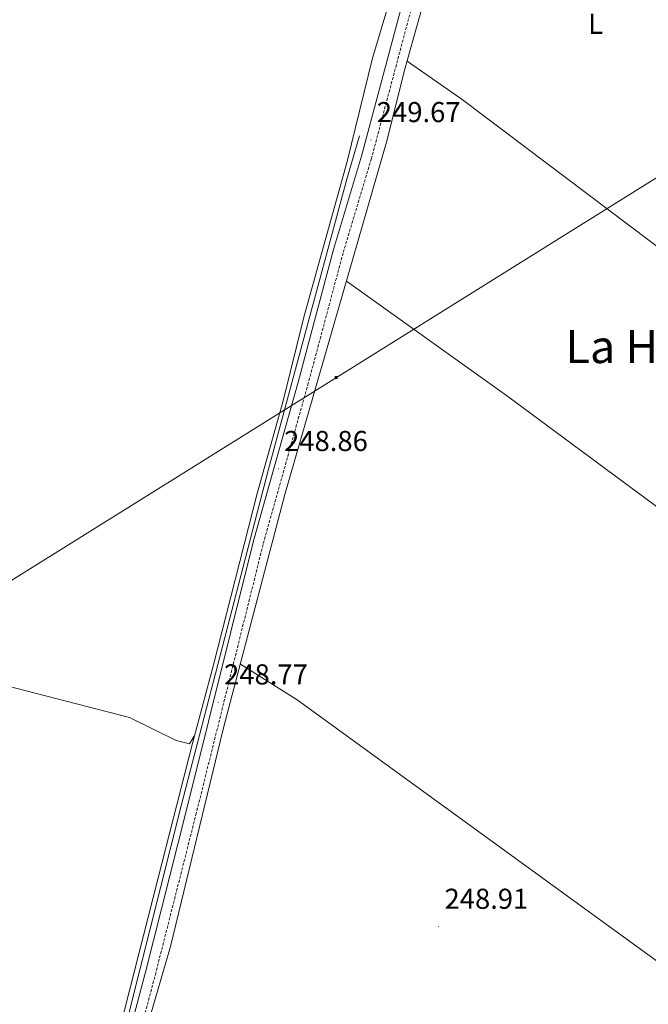
# Model space of a CAD drawing. Units: metres. Extents: x 618108 to 622613, y 4652690 to 4655735.
# Drawn here: x 620056 to 620274, y 4654712 to 4655054 of the extents above; entities that cross this region are included whole.
import ezdxf
from ezdxf.enums import TextEntityAlignment as Align

# ---------------------------------------------------------------- set-up
doc = ezdxf.new("R2010")
doc.units = ezdxf.units.M
doc.header["$MEASUREMENT"] = 0
doc.linetypes.add('TRAZOSX2', pattern=[1.5, 1, -0.5])
for name, color, linetype, lineweight in [('Carátula', 7, 'Continuous', 5), ('Level 13', 5, 'Continuous', 0), ('Level 21', 19, 'Continuous', 0), ('Level 32', 19, 'Continuous', 0), ('Level 36', 19, 'Continuous', 40), ('Level 37', 92, 'Continuous', 0), ('Level 41', 19, 'Continuous', 0), ('Level 45', 19, 'Continuous', 0), ('Level 7', 1, 'Continuous', 0)]:
    doc.layers.add(name, color=color, linetype=linetype, lineweight=lineweight)
doc.styles.add('Arial', font='ARIAL.TTF', dxfattribs={"height": 0.2})

# ---------------------------------------------------------------- blocks, each defined once
blk = doc.blocks.new('5PATER')
at = {"layer": 'Carátula', "linetype": 'Continuous', "lineweight": 5}
h = blk.add_hatch(color=250, dxfattribs=at)
edge = h.paths.add_edge_path()
edge.add_ellipse((0, 0), major_axis=(-1.33, -1.34), ratio=0.999422, start_angle=0, end_angle=360)
blk = doc.blocks.new('5TME')
at = {"layer": 'Carátula', "color": 250, "linetype": 'Continuous', "lineweight": 5}
for p, q in [((3.7, 3.8), (-3.7, -3.8)), ((-3.7, 3.7), (3.8, -3.8))]:
    blk.add_line(p, q, dxfattribs=at)
at = {"layer": 'Carátula', "color": 250, "linetype": 'Continuous', "lineweight": 5, "flags": 128}
blk.add_lwpolyline([(-3.7, -3.8), (3.8, -3.8), (3.8, 3.7), (-3.7, 3.7), (-3.7, -3.8)], dxfattribs=at)

msp = doc.modelspace()

# ---------------------------------------------------------------- linework, layer by layer
at = {"layer": 'Level 13', "color": 5, "linetype": 'Continuous', "lineweight": 0, "ltscale": 0.5}
msp.add_polyline3d([(620173.92, 4655013.87, 249.66), (620169.49, 4654998.78, 249.59), (620142.27, 4654897.86, 248.94), (620111.83, 4654780.59, 249.04), (620079.31, 4654651.73, 249.09), (620056.55, 4654562.55, 248.84), (620048.57, 4654532.06, 248.9), (620039.99, 4654501.29, 249.32), (620015.48, 4654401.83, 248.77), (620006.31, 4654366.61, 248.9), (619996.55, 4654329.92, 249.27), (619969.96, 4654233.13, 249.29), (619945.99, 4654147.61, 249.04), (619933.01, 4654097.47, 248.86), (619930.94, 4654093.03, 248.83), (619923.84, 4654080.01, 248.76), (619896.03, 4654031.47, 248.63), (619847, 4653945.55, 248.65), (619825.99, 4653907.37, 248.78), (619818.64, 4653894.17, 248.83), (619803.36, 4653857.29, 248.95)], dxfattribs=at)
at = {"layer": 'Level 21', "color": 19, "linetype": 'TRAZOSX2', "lineweight": 0}
msp.add_polyline3d([(620280.05, 4654538.79, 248.23), (620243.7, 4654564.48, 248.62), (620182.51, 4654610.14, 248.62), (620148.26, 4654633.58, 248.62), (620109.21, 4654663.33, 248.87), (620090.45, 4654673.79, 249.08), (620095.04, 4654692.62, 250.09), (620102.83, 4654721.9, 248.85), (620116.93, 4654777.47, 248.43), (620140.41, 4654871.95, 249.26), (620155.9, 4654927.18, 248.43), (620168.26, 4654973.35, 249.68), (620178, 4655005.8, 249.68), (620194.32, 4655067.11, 249.68), (620199.98, 4655085.43, 250.09), (620203.68, 4655100.77, 249.26), (620219.41, 4655157.97, 248.81), (620228.06, 4655184.61, 249.28), (620237.01, 4655220.07, 249.68), (620243.85, 4655242.13, 249.68), (620269.12, 4655334.82, 248.8), (620279.36, 4655371, 248.62)], dxfattribs=at)
at = {"layer": 'Level 21', "color": 19, "linetype": 'Continuous', "lineweight": 0}
msp.add_polyline3d([(620190.92, 4655068.09, 249.68), (620174.59, 4655006.76, 249.68), (620164.86, 4654974.32, 249.68), (620152.49, 4654928.12, 248.43), (620136.99, 4654872.85, 249.26), (620113.49, 4654778.33, 248.43), (620099.41, 4654722.79, 248.85), (620091.61, 4654693.5, 250.09), (620084.29, 4654663.44, 248.85), (620076.99, 4654634.35, 249.68), (620026.73, 4654441.21, 249.26), (620007.85, 4654364.47, 250.09), (620001.49, 4654343.02, 249.68), (619995.82, 4654320.21, 249.26), (619986.4, 4654288.3, 249.26), (619976.43, 4654249.57, 249.26), (619956.37, 4654177.65, 248.85), (619947.14, 4654145.71, 249.23), (619935.54, 4654100.15, 248.85), (619931.16, 4654090.23, 248.85), (619908.1, 4654047.66, 248.02), (619891.91, 4654020.31, 248.02)], dxfattribs=at)
at = {"layer": 'Level 32', "color": 6, "linetype": 'Continuous', "lineweight": 0, "ltscale": 0.5}
msp.add_polyline3d([(620689.78, 4655440.62, 259.41), (620639.88, 4655258.2, 255.68), (620509.36, 4655144.18, 250.2), (620344.68, 4655041.4, 248.02), (620014.13, 4654835.09, 249.36), (619899.16, 4654663.91, 250.05), (619862.44, 4654444.53, 249.79), (619823.81, 4654238.26, 250.95), (619789.37, 4654120.44, 250.55), (619708.01, 4653904.87, 248.77), (619581.95, 4653767.15, 248.71), (619458.57, 4653632.37, 252.1)], dxfattribs=at)
at = {"layer": 'Level 36', "color": 92, "linetype": 'Continuous', "lineweight": 0}
for points in [[(620275.33, 4654548.45, 248.62), (620273.5, 4654548.45, 248.62), (620098.61, 4654674.12, 248.62), (620098.05, 4654674.79, 248.62), (620097.29, 4654677.81, 248.62), (620097.01, 4654682.81, 248.62), (620098.08, 4654695.23, 249.04), (620100.35, 4654704.98, 249.1), (620108.12, 4654731.62, 248.63), (620126.61, 4654807.81, 248.62), (620147.91, 4654889.04, 248.62), (620183.57, 4655012.46, 248.62), (620189.6, 4655036.72, 249.03), (620203.14, 4655085.1, 249.04), (620213.8, 4655127.74, 248.69), (620226.03, 4655167.92, 248.62), (620251.28, 4655258.86, 249.04), (620258.15, 4655280.34, 249.04), (620269.37, 4655323.42, 249.04), (620271.01, 4655328.92, 248.62), (620272.41, 4655330.65, 248.62), (620274.4, 4655331.01, 248.62)], [(620189.75, 4655079.08, 248.61), (620178.38, 4655040.93, 249.02), (620169.6, 4655004.89, 249.02), (620154.57, 4654950.79, 249.44), (620147.37, 4654921.68, 248.61), (620138.33, 4654889.38, 248.61), (620123.05, 4654829.76, 249.44), (620115.84, 4654802.85, 249.02), (620103.72, 4654755.09, 249.85), (620072.18, 4654631.09, 249.85), (620067.58, 4654612.96, 249.02), (620061.38, 4654588.75, 249.85), (620047.33, 4654532.22, 249.44), (620037.43, 4654498.65, 249.02), (620011.73, 4654391.27, 249.46), (619996.94, 4654335.85, 249.02), (619987.36, 4654303.93, 249.02), (619981.34, 4654279.18, 249.44), (619972.83, 4654250.42, 248.6), (619950.26, 4654167.47, 249.43), (619929.51, 4654093.05, 248.41), (619917.75, 4654071.57, 247.7), (619897.04, 4654037.89, 249.02)], [(620311.03, 4654950, 248.21), (620209.62, 4655026.54, 248.43), (620190.47, 4655039.83, 249.03)], [(620169.36, 4654963.31, 248.62), (620225.04, 4654923.47, 248.62), (620282.63, 4654880.84, 248.62), (620360.28, 4654826.2, 249.04), (620395.66, 4654798.39, 249.04), (620417.4, 4654783.56, 249.26), (620430.87, 4654774.94, 248.62)], [(620116.39, 4654804.89, 249.05), (620114.71, 4654802.25, 249.09), (620110.13, 4654803.43, 249.18), (620093.79, 4654811.36, 249.47), (620050.22, 4654822.59, 249.89), (619967.1, 4654846.31, 248.48), (619934, 4654855.38, 249.02)], [(620356.24, 4654668.79, 248.62), (620334.09, 4654683.93, 248.62), (620314.53, 4654699.63, 248.62), (620152.2, 4654817.57, 248.62), (620132.43, 4654830.01, 248.62)]]:
    msp.add_polyline3d(points, dxfattribs=at)

# ---------------------------------------------------------------- block references
at = {"layer": 'Level 32', "color": 19, "linetype": 'Continuous', "lineweight": 0, "xscale": 0.09999983015004542, "yscale": 0.09999983015004542}
msp.add_blockref('5TME', (620165.77, 4654929.73, 248.72), dxfattribs=at)
at = {"layer": 'Level 7', "color": 19, "linetype": 'Continuous', "lineweight": 0, "xscale": 0.09999983015004542, "yscale": 0.09999983015004542}
for p in [(620177.87, 4655012.45, 249.68), (620145.66, 4654897.96, 248.87), (620124.71, 4654816.7, 248.78), (620201.42, 4654738.6, 248.92)]:
    msp.add_blockref('5PATER', p, dxfattribs=at)

# ---------------------------------------------------------------- texts
at = {"layer": 'Level 37', "color": 92, "linetype": 'Continuous', "lineweight": 0, "style": 'Arial'}
msp.add_text('L', height=7, dxfattribs=at).set_placement((620256.09, 4655052.85, 248.93), align=Align.MIDDLE_CENTER)
at = {"layer": 'Level 41', "color": 19, "linetype": 'Continuous', "lineweight": 0, "style": 'Arial'}
for s, p in [('249.67', (620179.93, 4655016.45, 249.68)), ('248.86', (620147.65, 4654901.96, 248.87)), ('248.77', (620126.76, 4654820.7, 248.78)), ('248.91', (620203.5, 4654742.6, 248.92))]:
    msp.add_text(s, height=7, dxfattribs=at).set_placement(p, align=Align.BOTTOM_LEFT)
at = {"layer": 'Level 45', "color": 19, "linetype": 'Continuous', "lineweight": 0, "style": 'Arial'}
msp.add_text('La Hoja Baja', height=11.5, dxfattribs=at).set_placement((620290.97, 4654940.5, 248.65), align=Align.MIDDLE_CENTER)

doc.saveas('drawing.dxf')
